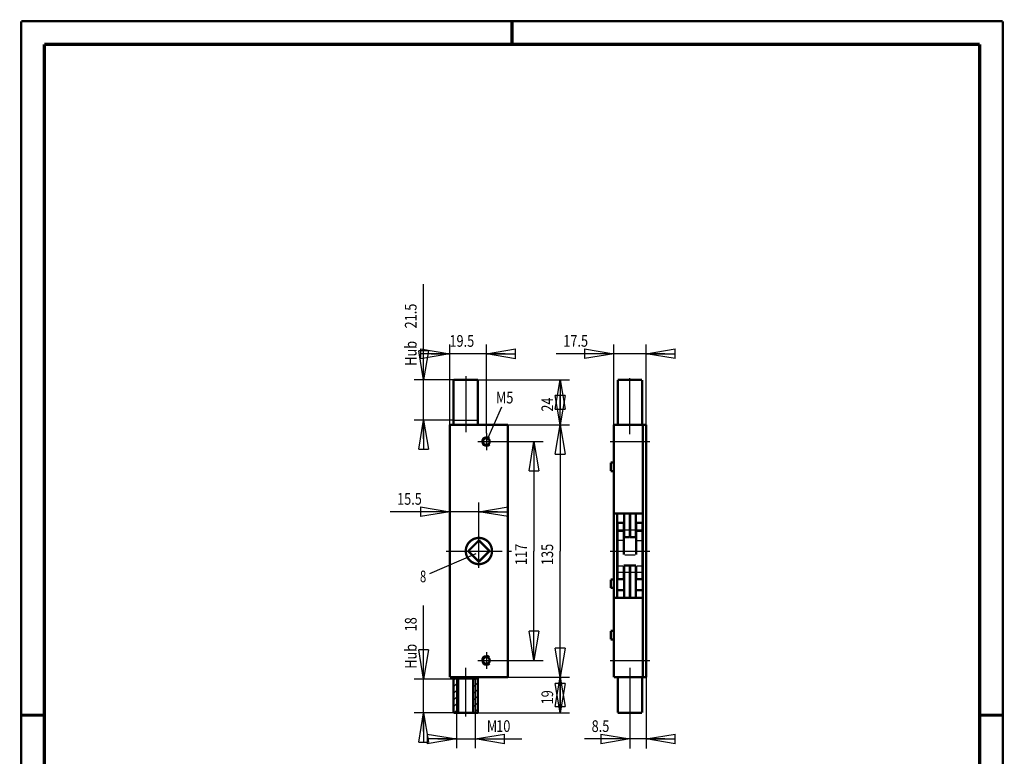
# Model space of a CAD drawing. Extents: x -1 to 210, y -1 to 297.
# Drawn here: x 0 to 210, y 140 to 297 of the extents above; entities that cross this region are included whole.
import ezdxf

# ---------------------------------------------------------------- set-up
doc = ezdxf.new("R2010")
doc.units = 0
doc.header["$MEASUREMENT"] = 0
doc.linetypes.add('CENTERLINE', pattern=[30, 12, -1.5, 3, -1.5, 12])
for name, color, linetype in [('255', 7, 'Continuous'), ('4', 7, 'Continuous'), ('5', 7, 'Continuous'), ('6', 7, 'Continuous'), ('98', 7, 'Continuous'), ('_53776-5', 1, 'Continuous')]:
    doc.layers.add(name, color=color, linetype=linetype)
doc.styles.get("Standard").update_dxf_attribs({"font": 'monotxt.shx'})
doc.dimstyles.new('DSTYLE1', dxfattribs={"dimtxt": 6.25, "dimasz": 6.25, "dimexe": 2, "dimexo": 0, "dimgap": 1.5, "dimtad": 1, "dimdec": 4, "dimlfac": 2.5, "dimrnd": 0.01, "dimzin": 11, "dimdsep": 46, "dimtxsty": 'Standard', "dimcen": 0.09, "dimadec": 0, "dimazin": 0, "dimtp": 1, "dimtm": 1, "dimtfac": 1, "dimtdec": 4, "dimtofl": 0, "dimtmove": 0, "dimatfit": 3, "dimfxl": 0, "dimtolj": 1, "dimtzin": 0, "dimarcsym": 0})
doc.dimstyles.new('DSTYLE2', dxfattribs={"dimtxt": 6.25, "dimasz": 6.25, "dimexe": 2, "dimexo": 0, "dimgap": 1.5, "dimtad": 1, "dimdec": 4, "dimlfac": 2.5, "dimrnd": 0.01, "dimzin": 11, "dimdsep": 46, "dimtxsty": 'Standard', "dimcen": 0.09, "dimse2": 1, "dimadec": 0, "dimazin": 0, "dimtp": 1, "dimtm": 1, "dimtfac": 1, "dimtdec": 4, "dimtofl": 0, "dimtmove": 0, "dimatfit": 3, "dimfxl": 0, "dimtolj": 1, "dimtzin": 0, "dimarcsym": 0})
doc.dimstyles.new('DSTYLE3', dxfattribs={"dimtxt": 6.25, "dimasz": 6.25, "dimexe": 2, "dimexo": 0, "dimgap": 1.5, "dimtad": 1, "dimdec": 4, "dimlfac": 2.5, "dimrnd": 0.01, "dimzin": 11, "dimdsep": 46, "dimtxsty": 'Standard', "dimcen": 0.09, "dimse1": 1, "dimadec": 0, "dimazin": 0, "dimtp": 1, "dimtm": 1, "dimtfac": 1, "dimtdec": 4, "dimtofl": 0, "dimtmove": 0, "dimatfit": 3, "dimfxl": 0, "dimtolj": 1, "dimtzin": 0, "dimarcsym": 0})

# ---------------------------------------------------------------- blocks, each defined once
blk = doc.blocks.new('_AH1')
at = {"color": 0, "linetype": 'Continuous'}
for p, q in [((-1, 0.166667), (0, 0)), ((-1, 0.166667), (-1, -0.166667)), ((0, 0), (-1, -0.166667)), ((0, 0), (-1, 0))]:
    blk.add_line(p, q, dxfattribs=at)
blk = doc.blocks.new('*D21')
at = {"layer": '5', "color": 30, "linetype": 'Continuous'}
for p, q in [((104.11955, 210.60621), (117.30007, 210.60621)), ((115.30007, 210.60621), (115.30007, 183.60621)), ((115.30007, 156.60621), (115.30007, 183.60621)), ((104.11955, 156.60621), (117.30007, 156.60621))]:
    blk.add_line(p, q, dxfattribs=at)
at = {"layer": '5', "color": 30, "xscale": 6.25, "yscale": 6.25, "zscale": 6.25}
for p, rotation in [((115.30007, 210.60621), 90), ((115.30007, 156.60621), 270)]:
    blk.add_blockref('_AH1', p, dxfattribs=dict(at, rotation=rotation))
at = {"layer": '5', "color": 30, "linetype": 'Continuous', "width": 0.8}
blk.add_text('135', height=2.5, rotation=90, dxfattribs=at).set_placement((113.79907, 180.60621))
blk = doc.blocks.new('*D22')
at = {"layer": '5', "color": 30, "linetype": 'Continuous'}
for p, q in [((101.31955, 207.00621), (111.69618, 207.00621)), ((109.69618, 207.00621), (109.69618, 183.60621)), ((109.69618, 160.20621), (109.69618, 183.60621)), ((101.31955, 160.20621), (111.69618, 160.20621))]:
    blk.add_line(p, q, dxfattribs=at)
at = {"layer": '5', "color": 30, "xscale": 6.25, "yscale": 6.25, "zscale": 6.25}
for p, rotation in [((109.69618, 207.00621), 90), ((109.69618, 160.20621), 270)]:
    blk.add_blockref('_AH1', p, dxfattribs=dict(at, rotation=rotation))
at = {"layer": '5', "color": 30, "linetype": 'Continuous', "width": 0.8}
blk.add_text('117', height=2.5, rotation=90, dxfattribs=at).set_placement((108.19518, 180.60621))
blk = doc.blocks.new('*D23')
at = {"layer": '5', "color": 30, "linetype": 'Continuous'}
for p, q in [((97.719547, 220.20621), (117.30007, 220.20621)), ((115.30007, 220.20621), (115.30007, 215.40621)), ((115.30007, 210.60621), (115.30007, 215.40621))]:
    blk.add_line(p, q, dxfattribs=at)
at = {"layer": '5', "color": 30, "xscale": 6.25, "yscale": 6.25, "zscale": 6.25}
for p, rotation in [((115.30007, 220.20621), 90), ((115.30007, 210.60621), 270)]:
    blk.add_blockref('_AH1', p, dxfattribs=dict(at, rotation=rotation))
at = {"layer": '5', "color": 30, "linetype": 'Continuous', "width": 0.8}
blk.add_text('24', height=2.5, rotation=90, dxfattribs=at).set_placement((113.79907, 213.40621))
blk = doc.blocks.new('*D24')
at = {"layer": '5', "color": 30, "linetype": 'Continuous'}
for p, q in [((115.30007, 156.60621), (115.30007, 152.80621)), ((115.30007, 149.00621), (115.30007, 152.80621)), ((97.719547, 149.00621), (117.30007, 149.00621))]:
    blk.add_line(p, q, dxfattribs=at)
at = {"layer": '5', "color": 30, "xscale": 6.25, "yscale": 6.25, "zscale": 6.25}
for p, rotation in [((115.30007, 156.60621), 90), ((115.30007, 149.00621), 270)]:
    blk.add_blockref('_AH1', p, dxfattribs=dict(at, rotation=rotation))
at = {"layer": '5', "color": 30, "linetype": 'Continuous', "width": 0.8}
blk.add_text('19', height=2.5, rotation=90, dxfattribs=at).set_placement((113.79907, 150.80621))
blk = doc.blocks.new('*D25')
at = {"layer": '5', "color": 30, "linetype": 'Continuous'}
for p, q in [((91.719547, 210.60621), (91.719547, 227.78595)), ((99.519547, 208.80621), (99.519547, 227.78595)), ((87.719547, 225.78595), (91.719547, 225.78595)), ((103.51955, 225.78595), (91.719547, 225.78595))]:
    blk.add_line(p, q, dxfattribs=at)
at = {"layer": '5', "color": 30, "xscale": 6.25, "yscale": 6.25, "zscale": 6.25}
blk.add_blockref('_AH1', (91.719547, 225.78595), dxfattribs=at)
at = {"layer": '5', "color": 30, "xscale": 6.25, "yscale": 6.25, "zscale": 6.25, "rotation": 180}
blk.add_blockref('_AH1', (99.519547, 225.78595), dxfattribs=at)
at = {"layer": '5', "color": 30, "linetype": 'Continuous', "width": 0.8}
blk.add_text('19.5', height=2.5, dxfattribs=at).set_placement((91.619547, 227.28695))
blk = doc.blocks.new('*U10')
at = {"layer": '_53776-5', "color": 3, "linetype": 'Continuous'}
for p, q in [((-11.97, 16.31), (-10.31, 17.97)), ((-1.47, 16.2), (0.3, 17.97)), ((-11.97, 12.78), (-9.47, 15.28)), ((-11.97, 9.24), (-9.47, 11.74)), ((-1.47, 12.67), (1.03, 15.17)), ((-1.47, 9.13), (1.03, 11.63)), ((-11.97, 5.7), (-9.47, 8.2)), ((-1.47, 5.6), (1.03, 8.1)), ((-11.97, 2.17), (-9.47, 4.67)), ((-11.63, -1.03), (-9.47, 1.13)), ((-1.47, 2.06), (1.03, 4.56)), ((-1.03, -1.03), (1.03, 1.03))]:
    blk.add_line(p, q, dxfattribs=at)
blk = doc.blocks.new('*D26')
at = {"layer": '5', "color": 30, "linetype": 'Continuous'}
for p, q in [((93.119547, 149.00621), (93.119547, 141.41172)), ((97.119547, 149.00621), (97.119547, 141.41172)), ((89.119547, 143.41172), (97.119547, 143.41172)), ((97.119547, 143.41172), (107.12164, 143.41172))]:
    blk.add_line(p, q, dxfattribs=at)
at = {"layer": '5', "color": 30, "xscale": 6.25, "yscale": 6.25, "zscale": 6.25}
blk.add_blockref('_AH1', (93.119547, 143.41172), dxfattribs=at)
blk.add_blockref('_AH1', (93.119547, 143.41172), dxfattribs=at)
at = {"layer": '5', "color": 30, "xscale": 6.25, "yscale": 6.25, "zscale": 6.25, "rotation": 180}
blk.add_blockref('_AH1', (97.119547, 143.41172), dxfattribs=at)
blk.add_blockref('_AH1', (97.119547, 143.41172), dxfattribs=at)
at = {"layer": '5', "color": 30, "linetype": 'Continuous', "width": 0.8}
for s, p in [('M', (99.621639, 144.91272)), ('10', (101.62164, 144.91272))]:
    blk.add_text(s, height=2.5, dxfattribs=at).set_placement(p)
blk = doc.blocks.new('A4-V')
at = {"layer": '255', "color": 150, "linetype": 'Continuous', "const_width": 0.5}
for points in [[(209.9, 296.9), (0.1, 296.9)], [(0.1, 296.9), (0.1, 0.1)], [(209.9, 0.1), (209.9, 296.9)]]:
    blk.add_lwpolyline(points, dxfattribs=at)
at = {"layer": '255', "color": 2, "linetype": 'Continuous', "const_width": 0.7}
for points in [[(105, 292), (105, 296.9)], [(5, 292), (5, 5)], [(205, 292), (5, 292)], [(205, 5), (205, 292)], [(0.1, 148.5), (5, 148.5)], [(205, 148.5), (209.9, 148.5)]]:
    blk.add_lwpolyline(points, dxfattribs=at)
blk = doc.blocks.new('*D27')
at = {"layer": '5', "color": 30, "linetype": 'Continuous'}
for p, q in [((86.105725, 156.20621), (86.105725, 171.91971)), ((92.519547, 156.20621), (84.105725, 156.20621)), ((86.105725, 145.00621), (86.105725, 156.20621)), ((92.519547, 149.00621), (84.105725, 149.00621))]:
    blk.add_line(p, q, dxfattribs=at)
at = {"layer": '5', "color": 30, "xscale": 6.25, "yscale": 6.25, "zscale": 6.25}
for p, rotation in [((86.105725, 156.20621), 270), ((86.105725, 156.20621), 270), ((86.105725, 149.00621), 90), ((86.105725, 149.00621), 90)]:
    blk.add_blockref('_AH1', p, dxfattribs=dict(at, rotation=rotation))
at = {"layer": '5', "color": 30, "linetype": 'Continuous', "width": 0.8}
for s, p in [('18', (84.604725, 166.41971)), ('Hub ', (84.604725, 158.41971))]:
    blk.add_text(s, height=2.5, rotation=90, dxfattribs=at).set_placement(p)
blk = doc.blocks.new('*D28')
at = {"layer": '5', "color": 30, "linetype": 'Continuous'}
for p, q in [((86.106777, 220.20621), (86.106777, 240.71476)), ((92.519547, 220.20621), (84.106777, 220.20621)), ((86.106777, 207.60621), (86.106777, 220.20621)), ((92.519547, 211.60621), (84.106777, 211.60621))]:
    blk.add_line(p, q, dxfattribs=at)
at = {"layer": '5', "color": 30, "xscale": 6.25, "yscale": 6.25, "zscale": 6.25}
for p, rotation in [((86.106777, 220.20621), 270), ((86.106777, 220.20621), 270), ((86.106777, 211.60621), 90), ((86.106777, 211.60621), 90)]:
    blk.add_blockref('_AH1', p, dxfattribs=dict(at, rotation=rotation))
at = {"layer": '5', "color": 30, "linetype": 'Continuous', "width": 0.8}
for s, p in [('21.5', (84.605777, 231.21476)), ('Hub ', (84.605777, 223.21476))]:
    blk.add_text(s, height=2.5, rotation=90, dxfattribs=at).set_placement(p)
blk = doc.blocks.new('*D29')
at = {"layer": '5', "color": 30, "linetype": 'Continuous'}
for p, q in [((133.65552, 156.60621), (133.65552, 141.40438)), ((130.21552, 148.20621), (130.21552, 141.40438)), ((130.21552, 143.40438), (120.52037, 143.40438)), ((137.65552, 143.40438), (130.21552, 143.40438))]:
    blk.add_line(p, q, dxfattribs=at)
at = {"layer": '5', "color": 30, "xscale": 6.25, "yscale": 6.25, "zscale": 6.25}
blk.add_blockref('_AH1', (130.21552, 143.40438), dxfattribs=at)
at = {"layer": '5', "color": 30, "xscale": 6.25, "yscale": 6.25, "zscale": 6.25, "rotation": 180}
blk.add_blockref('_AH1', (133.65552, 143.40438), dxfattribs=at)
at = {"layer": '5', "color": 30, "linetype": 'Continuous', "width": 0.8}
blk.add_text('8.5', height=2.5, dxfattribs=at).set_placement((122.02037, 144.90538))
blk = doc.blocks.new('*D30')
at = {"layer": '5', "color": 30, "linetype": 'Continuous'}
for p, q in [((126.77552, 210.60621), (126.77552, 227.80308)), ((133.65552, 210.60621), (133.65552, 227.80308)), ((126.77552, 225.80308), (114.45863, 225.80308)), ((137.65552, 225.80308), (126.77552, 225.80308))]:
    blk.add_line(p, q, dxfattribs=at)
at = {"layer": '5', "color": 30, "xscale": 6.25, "yscale": 6.25, "zscale": 6.25}
blk.add_blockref('_AH1', (126.77552, 225.80308), dxfattribs=at)
at = {"layer": '5', "color": 30, "xscale": 6.25, "yscale": 6.25, "zscale": 6.25, "rotation": 180}
blk.add_blockref('_AH1', (133.65552, 225.80308), dxfattribs=at)
at = {"layer": '5', "color": 30, "linetype": 'Continuous', "width": 0.8}
blk.add_text('17.5', height=2.5, dxfattribs=at).set_placement((115.95863, 227.30408))
blk = doc.blocks.new('*D34')
at = {"layer": '5', "color": 30, "linetype": 'Continuous'}
for p, q in [((97.919547, 187.20621), (97.919547, 194.0053)), ((91.719547, 192.0053), (78.926444, 192.0053)), ((101.91955, 192.0053), (91.719547, 192.0053))]:
    blk.add_line(p, q, dxfattribs=at)
at = {"layer": '5', "color": 30, "xscale": 6.25, "yscale": 6.25, "zscale": 6.25}
blk.add_blockref('_AH1', (91.719547, 192.0053), dxfattribs=at)
at = {"layer": '5', "color": 30, "xscale": 6.25, "yscale": 6.25, "zscale": 6.25, "rotation": 180}
blk.add_blockref('_AH1', (97.919547, 192.0053), dxfattribs=at)
at = {"layer": '5', "color": 30, "linetype": 'Continuous', "width": 0.8}
blk.add_text('15.5', height=2.5, dxfattribs=at).set_placement((80.426444, 193.5063))

msp = doc.modelspace()

# ---------------------------------------------------------------- linework, layer by layer
at = {"layer": '_53776-5', "color": 30, "linetype": 'CENTERLINE'}
for p, q in [((95.119547, 221.00621), (95.119547, 208.60621)), ((130.21552, 208.60621), (130.21552, 221.00621)), ((92.519547, 211.60621), (97.719547, 211.60621)), ((99.519547, 208.80621), (99.519547, 205.20621)), ((97.719547, 207.00621), (101.31955, 207.00621)), ((125.97552, 207.00621), (134.45552, 207.00621)), ((127.56552, 188.13632), (132.86552, 188.13632)), ((97.919547, 180.00621), (97.919547, 187.20621)), ((90.919547, 183.60621), (104.91955, 183.60621)), ((125.97552, 183.60621), (134.45552, 183.60621)), ((127.56552, 179.07609), (132.86552, 179.07609)), ((97.719547, 160.20621), (101.31955, 160.20621)), ((99.519547, 162.00621), (99.519547, 158.40621)), ((125.97552, 160.20621), (134.45552, 160.20621)), ((95.119547, 148.20621), (95.119547, 158.60621)), ((130.21552, 158.60621), (130.21552, 148.20621)), ((97.719547, 156.20621), (92.519547, 156.20621))]:
    msp.add_line(p, q, dxfattribs=at)
at = {"layer": '_53776-5', "color": 30, "linetype": 'Continuous'}
for p, q in [((99.519547, 207.00621), (102.85067, 214.44414)), ((87.4174, 178.80955), (97.308699, 183.05357))]:
    msp.add_line(p, q, dxfattribs=at)
at = {"layer": '_53776-5', "color": 3, "linetype": 'Continuous'}
for p, q in [((127.76552, 187.84885), (128.69552, 187.84885)), ((131.73552, 187.84885), (132.66552, 187.84885)), ((128.69552, 185.86895), (127.76552, 185.86895)), ((131.73552, 185.86895), (132.66552, 185.86895)), ((129.09552, 182.81644), (131.33552, 182.81644)), ((127.76552, 180.465), (128.69552, 180.465)), ((131.73552, 180.465), (132.66552, 180.465)), ((127.76552, 177.71645), (128.69552, 177.71645)), ((131.73552, 177.71645), (132.66552, 177.71645)), ((93.119547, 156.60621), (93.119547, 149.00621)), ((97.119547, 156.60621), (97.119547, 149.00621))]:
    msp.add_line(p, q, dxfattribs=at)
at = {"layer": '_53776-5', "color": 2, "linetype": 'Continuous', "const_width": 0.5}
for points in [[(92.519547, 220.20621), (92.519547, 210.60621)], [(92.519547, 220.20621), (97.719547, 220.20621)], [(97.719547, 220.20621), (97.719547, 210.60621)], [(132.81552, 220.20621), (127.61552, 220.20621)], [(127.61552, 220.20621), (127.61552, 210.60621)], [(132.81552, 210.60621), (132.81552, 220.20621)], [(91.719547, 210.60621), (91.719547, 156.60621)], [(104.11955, 210.60621), (91.719547, 210.60621)], [(104.11955, 156.60621), (104.11955, 210.60621)], [(133.65552, 210.60621), (126.77552, 210.60621)], [(126.77552, 156.60621), (126.77552, 210.60621)], [(132.95552, 156.60621), (132.95552, 210.60621)], [(133.65552, 210.60621), (133.65552, 156.60621)], [(126.77552, 202.50621), (126.09552, 202.50621)], [(126.09552, 202.50621), (126.09552, 200.70621)], [(126.09552, 200.70621), (126.77552, 200.70621)], [(126.77552, 191.60621), (132.95552, 191.60621)], [(127.47552, 191.60621), (127.47552, 173.60621)], [(128.97552, 186.53632), (128.97552, 191.60621)], [(130.17552, 191.60621), (130.17552, 186.53632)], [(130.25552, 191.60621), (130.25552, 186.53632)], [(131.45552, 186.53632), (131.45552, 191.60621)], [(127.56552, 177.60621), (127.56552, 189.60621)], [(127.56552, 189.60621), (128.89552, 189.60621)], [(128.89552, 189.60621), (128.89552, 182.81644)], [(131.53552, 189.60621), (131.53552, 182.81644)], [(131.53552, 189.60621), (132.86552, 189.60621)], [(132.86552, 189.60621), (132.86552, 177.60621)], [(128.89552, 188.93632), (128.97552, 188.93632)], [(128.89552, 187.33632), (128.97552, 187.33632)], [(130.17552, 188.93632), (130.25552, 188.93632)], [(130.17552, 187.33632), (130.25552, 187.33632)], [(131.45552, 188.93632), (131.53552, 188.93632)], [(131.45552, 187.33632), (131.53552, 187.33632)], [(95.656806, 183.60621), (97.919547, 185.86895)], [(97.919547, 185.86895), (100.18229, 183.60621)], [(127.56552, 186.37621), (127.47552, 186.37621)], [(128.89552, 186.70722), (128.97552, 186.70722)], [(128.97552, 186.53632), (130.17552, 186.53632)], [(130.17552, 186.70722), (130.25552, 186.70722)], [(130.25552, 186.53632), (131.45552, 186.53632)], [(131.45552, 186.70722), (131.53552, 186.70722)], [(132.95552, 186.37621), (132.86552, 186.37621)], [(97.919547, 181.34347), (95.656806, 183.60621)], [(100.18229, 183.60621), (97.919547, 181.34347)], [(127.56552, 180.83621), (127.47552, 180.83621)], [(132.95552, 180.83621), (132.86552, 180.83621)], [(128.89552, 180.5052), (131.53552, 180.5052)], [(128.89552, 180.5052), (128.89552, 177.60621)], [(128.89552, 179.87609), (128.97552, 179.87609)], [(128.97552, 180.5052), (128.97552, 173.60621)], [(130.17552, 173.60621), (130.17552, 180.5052)], [(130.17552, 179.87609), (130.25552, 179.87609)], [(130.25552, 180.5052), (130.25552, 173.60621)], [(131.45552, 173.60621), (131.45552, 180.5052)], [(131.45552, 179.87609), (131.53552, 179.87609)], [(131.53552, 180.5052), (131.53552, 177.60621)], [(126.77552, 177.50621), (126.09552, 177.50621)], [(126.09552, 177.50621), (126.09552, 175.70621)], [(127.47552, 178.00621), (127.56552, 178.00621)], [(127.56552, 177.60621), (128.89552, 177.60621)], [(128.89552, 178.27609), (128.97552, 178.27609)], [(128.89552, 178.00621), (128.97552, 178.00621)], [(130.17552, 178.27609), (130.25552, 178.27609)], [(130.17552, 178.00621), (130.25552, 178.00621)], [(131.45552, 178.27609), (131.53552, 178.27609)], [(131.45552, 178.00621), (131.53552, 178.00621)], [(131.53552, 177.60621), (132.86552, 177.60621)], [(132.86552, 178.00621), (132.95552, 178.00621)], [(126.09552, 175.70621), (126.77552, 175.70621)], [(128.97552, 175.20621), (127.47552, 175.20621)], [(130.25552, 175.20621), (130.17552, 175.20621)], [(132.95552, 175.20621), (131.45552, 175.20621)], [(126.77552, 173.60621), (132.95552, 173.60621)], [(126.77552, 166.50621), (126.09552, 166.50621)], [(126.09552, 166.50621), (126.09552, 164.70621)], [(126.09552, 164.70621), (126.77552, 164.70621)], [(91.719547, 156.60621), (92.519547, 156.60621)], [(92.519547, 156.60621), (92.519547, 149.00621)], [(92.519547, 156.60621), (93.519547, 156.60621)], [(93.519547, 156.60621), (93.519547, 149.00621)], [(93.519547, 156.60621), (96.719547, 156.60621)], [(96.719547, 156.60621), (96.719547, 149.00621)], [(96.719547, 156.60621), (97.719547, 156.60621)], [(97.719547, 149.00621), (97.719547, 156.60621)], [(97.719547, 156.60621), (104.11955, 156.60621)], [(133.65552, 156.60621), (126.77552, 156.60621)], [(127.61552, 149.00621), (127.61552, 156.60621)], [(132.81552, 149.00621), (132.81552, 156.60621)], [(92.519547, 149.00621), (93.519547, 149.00621)], [(93.519547, 149.00621), (96.719547, 149.00621)], [(96.719547, 149.00621), (97.719547, 149.00621)], [(127.61552, 149.00621), (132.81552, 149.00621)]]:
    msp.add_lwpolyline(points, dxfattribs=at)
for points in [[(100.23955, 207.00621, 1), (98.799547, 207.00621, 1), (100.23955, 207.00621)], [(99.899446, 181.62631, 1), (95.939648, 185.58611, 1), (99.899446, 181.62631)], [(100.23955, 160.20621, 1), (98.799547, 160.20621, 1), (100.23955, 160.20621)]]:
    msp.add_lwpolyline(points, format="xyb", dxfattribs=at)
at = {"layer": '_53776-5', "color": 3, "linetype": 'Continuous'}
for centre in [(99.519547, 207.00621), (99.519547, 160.20621)]:
    msp.add_arc(centre, 1, 49.605522, 314.96412, dxfattribs=at)

# ---------------------------------------------------------------- block references
at = {"layer": '6', "xscale": 0.4, "yscale": 0.4, "zscale": 0.4}
msp.add_blockref('*U10', (97.308635, 149.41712), dxfattribs=at)
at = {"layer": '98'}
msp.add_blockref('A4-V', (0, 0), dxfattribs=at)

# ---------------------------------------------------------------- texts
at = {"layer": '4', "color": 30, "linetype": 'Continuous', "width": 0.8}
msp.add_text('M5', height=2.5, dxfattribs=at).set_placement((101.56419, 215.17009))
at = {"layer": '5', "color": 30, "linetype": 'Continuous', "width": 0.7}
msp.add_text('8', height=2.5, dxfattribs=at).set_placement((85.331342, 176.91983))

# ---------------------------------------------------------------- dimensions: what is measured, and where the dimension line sits
at = {"layer": '5', "color": 30, "linetype": 'Continuous'}
for base, p1, p2, picture, middle in [((86.106777, 211.60621), (92.519547, 220.20621), (92.519547, 211.60621), '*D28', (83.355777, 231.21476)), ((86.105725, 156.20621), (92.519547, 149.00621), (92.519547, 156.20621), '*D27', (83.354725, 164.41971))]:
    dim = msp.add_linear_dim(base=base, p1=p1, p2=p2, angle=90, text='Hub <>', dimstyle='DSTYLE1', override={"dimblk": '_AH1', "dimsah": 0}, dxfattribs=at)
    dim.commit()
    dim.dimension.update_dxf_attribs({"geometry": picture, "text_midpoint": middle, "dimtype": 128})
for base, p1, p2, dimstyle, picture, middle in [((99.519547, 225.78595), (91.719547, 210.60621), (99.519547, 208.80621), 'DSTYLE1', '*D25', (95.619547, 228.53695)), ((126.77552, 225.80308), (133.65552, 210.60621), (126.77552, 210.60621), 'DSTYLE1', '*D30', (119.95863, 228.55408)), ((91.719547, 192.0053), (97.919547, 187.20621), (91.719547, 156.60621), 'DSTYLE2', '*D34', (84.426444, 194.7563)), ((130.21552, 143.40438), (133.65552, 156.60621), (130.21552, 148.20621), 'DSTYLE1', '*D29', (125.02037, 146.15538))]:
    dim = msp.add_linear_dim(base=base, p1=p1, p2=p2, dimstyle=dimstyle, override={"dimblk": '_AH1', "dimsah": 0}, dxfattribs=at)
    dim.commit()
    dim.dimension.update_dxf_attribs({"geometry": picture, "text_midpoint": middle, "dimtype": 128})
for base, p1, p2, dimstyle, picture, middle in [((115.30007, 210.60621), (97.719547, 220.20621), (104.11955, 210.60621), 'DSTYLE2', '*D23', (112.54907, 215.40621)), ((115.30007, 156.60621), (104.11955, 210.60621), (104.11955, 156.60621), 'DSTYLE1', '*D21', (112.54907, 183.60621)), ((109.69618, 160.20621), (101.31955, 207.00621), (101.31955, 160.20621), 'DSTYLE1', '*D22', (106.94518, 183.60621)), ((115.30007, 149.00621), (104.11955, 156.60621), (97.719547, 149.00621), 'DSTYLE3', '*D24', (112.54907, 152.80621))]:
    dim = msp.add_linear_dim(base=base, p1=p1, p2=p2, angle=90, dimstyle=dimstyle, override={"dimblk": '_AH1', "dimsah": 0}, dxfattribs=at)
    dim.commit()
    dim.dimension.update_dxf_attribs({"geometry": picture, "text_midpoint": middle, "dimtype": 128})
dim = msp.add_linear_dim(base=(97.119547, 143.41172), p1=(93.119547, 149.00621), p2=(97.119547, 149.00621), text='M<>', dimstyle='DSTYLE1', override={"dimblk": '_AH1', "dimsah": 0}, dxfattribs=at)
dim.commit()
dim.dimension.update_dxf_attribs({"geometry": '*D26', "text_midpoint": (102.62164, 146.16272), "dimtype": 128})

doc.saveas('drawing.dxf')
